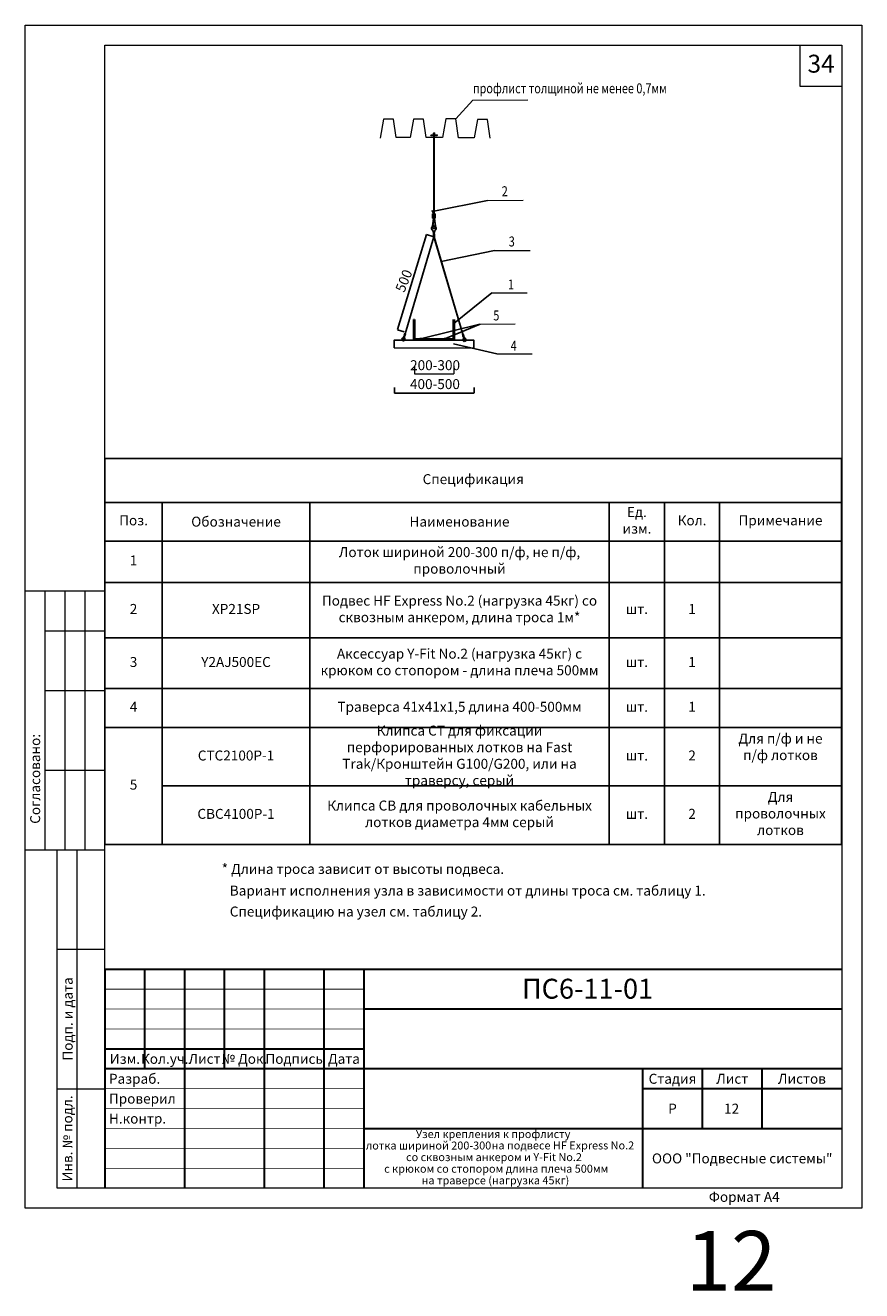
# Model space of a CAD drawing. Units: millimetres. Extents: x -27990 to 641441, y 42066 to 156071.
# Drawn here: x 433714 to 454714, y 61746 to 93517 of the extents above; entities that cross this region are included whole.
import ezdxf
from ezdxf.enums import TextEntityAlignment as Align

# ---------------------------------------------------------------- set-up
doc = ezdxf.new("R2010")
doc.units = ezdxf.units.MM
for name, color, linetype in [('GRIPPLE', 5, 'Continuous'), ('Other', 251, 'Continuous'), ('Рамка', 7, 'Continuous'), ('связи светильников и выключателей', 7, 'Continuous')]:
    doc.layers.add(name, color=color, linetype=linetype)
for name, color, linetype, lineweight in [('Tablizy', 7, 'Continuous', 15), ('ТЕКСТ', 7, 'Continuous', 15), ('Штамп+рамка', 7, 'Continuous', 13), ('ЭлектроЛотки', 1, 'Continuous', 40)]:
    doc.layers.add(name, color=color, linetype=linetype, lineweight=lineweight)
doc.styles.add('Romans', font='Romans.shx')
doc.styles.get("Standard").update_dxf_attribs({"font": 'arial.ttf'})
doc.dimstyles.new('ISO-25', dxfattribs={"dimtxt": 2.5, "dimasz": 2.5, "dimexe": 1.25, "dimexo": 0.625, "dimtad": 1, "dimtxsty": 'Standard', "dimcen": 2.5, "dimadec": 0, "dimazin": 0, "dimtfac": 1, "dimtmove": 0, "dimatfit": 3, "dimfxl": 1, "dimarcsym": 0})

# ---------------------------------------------------------------- blocks, each defined once
blk = doc.blocks.new('EC')
for p, q in [((-3, 29), (-14, 54)), ((1, 35), (-8, 56)), ((-5, 21), (-5, 22)), ((-3, 23), (-3, 29)), ((1, 32), (8, 55)), ((1, 35), (1, 35)), ((1, 35), (2, 35)), ((1, 35), (1, 34)), ((1, 33), (1, 33)), ((2, 31), (9, 54)), ((2, 35), (2, 35)), ((2, 35), (2, 35)), ((2, 27), (2, 27)), ((3, 25), (2, 26)), ((4, 26), (3, 26)), ((3, 26), (3, 26)), ((3, 26), (3, 26)), ((3, 26), (3, 25)), ((3, 23), (3, 25)), ((5, 39), (4, 33)), ((9, 52), (5, 32)), ((5, 21), (5, 22)), ((7, 54), (7, 53)), ((7, 54), (7, 54)), ((7, 53), (7, 52)), ((8, 55), (9, 55)), ((8, 52), (12, 50)), ((9, 53), (9, 53)), ((10, 54), (10, 54)), ((14, 52), (12, 50))]:
    blk.add_line(p, q)
at = {"ltscale": 1.2}
for p, q in [((4, 22), (-4, 22)), ((4, 20), (-4, 20)), ((-3, 20), (-3, 0)), ((-3, 0), (3, 0)), ((3, 19), (3, 0))]:
    blk.add_line(p, q, dxfattribs=at)
blk.add_circle((3, 29), 0.75)
for centre, radius, start, end in [((0, 60), 15.2, 330.8651, 203.1286), ((0, 60), 8.85, 333.0455, 203.1286), ((-4, 22), 0.8, 99.1445, 179.5505), ((-4, 21), 0.8, 179.5505, 259.9564), ((-4, 23), 1, 279.1445, 359.5505), ((-4, 20), 1, 359.5505, 79.9564), ((8, 32), 8, 175.3572, 207.467), ((0, 30), 4.18, 69.793, 76.1522), ((0, 30), 3.65, 69.1964, 75.408), ((2, 31), 0.75, 163.6577, 343.6577), ((0, 30), 3.65, 307.2712, 44.2589), ((0, 30), 5, 313.3127, 52.7943), ((0, 30), 4.18, 306.5274, 48.3114), ((4, 23), 1, 179.5505, 259.9564), ((4, 19), 1, 99.1445, 179.5505), ((4, 22), 0.8, 359.5505, 79.9564), ((4, 21), 0.8, 279.1445, 359.5505), ((7, 53), 0.25, 79.5564, 150.867), ((7, 53), 0.25, 150.8651, 240.8651), ((8, 56), 0.25, 153.0467, 259.5463), ((8, 54), 0.75, 343.6932, 163.6932), ((9, 55), 0.75, 349.5561, 79.5504), ((9, 54), 0.75, 259.5505, 349.5423), ((12, 50), 0.25, 240.8651, 330.8651)]:
    blk.add_arc(centre, radius, start, end)
for centre, start, end in [((-3, 0), 180, 270), ((3, 0), 270, 0)]:
    blk.add_arc(centre, 0.407, start, end, dxfattribs=at)
for points, start_tangent, end_tangent in [([(1, 34), (1, 34), (0, 34), (0, 34), (0, 34), (0, 34), (0, 33), (1, 33)], (-0.689582, -0.724207), (0.392025, -0.919954)), ([(1, 33), (1, 33), (1, 33), (1, 33), (0, 33), (0, 33), (0, 32), (0, 32), (0, 32)], (-0.567593, -0.823309), (-0.080944, -0.996719)), ([(1, 34), (1, 34), (1, 34), (1, 34), (1, 34), (1, 34), (1, 33), (1, 33)], (-0.932779, -0.360448), (0.735384, -0.677651)), ([(1, 28), (1, 28), (1, 28), (1, 28), (2, 27), (2, 27), (2, 27), (2, 27), (2, 27)], (0.461237, -0.887277), (0.842789, -0.538244)), ([(3, 26), (2, 26), (2, 27), (2, 27), (2, 27), (2, 27), (2, 27), (2, 27)], (-0.999617, -0.027685), (0.417167, 0.90883)), ([(2, 26), (2, 26), (2, 26), (2, 26), (2, 26), (2, 27), (2, 27), (2, 27)], (-0.9149, 0.403681), (0.008038, 0.999968)), ([(9, 53), (9, 53), (9, 53), (9, 53)], (-0.983442, 0.181223), (-0.237052, -0.971497))]:
    blk.add_spline(points, degree=3, dxfattribs=dict(start_tangent=start_tangent, end_tangent=end_tangent))
blk = doc.blocks.new('*D167')
at = {"layer": 'Defpoints', "color": 0, "transparency": 16777216}
for p in [(443786, 88265), (443950, 88215), (443224, 85822)]:
    blk.add_point(p, dxfattribs=at)
at = {"layer": 'ТЕКСТ', "color": 0, "lineweight": -2, "transparency": 16777216}
for p, q in [((443060, 85875), (443785, 88262)), ((443950, 88215), (443784, 88265)), ((443223, 85823), (443058, 85873))]:
    blk.add_line(p, q, dxfattribs=at)
at = {"layer": 'ТЕКСТ', "color": 0, "transparency": 16777216}
for points in [[(443785, 88262), (443785, 88262), (443786, 88265)], [(443060, 85875), (443061, 85875), (443059, 85872)]]:
    blk.add_solid(points, dxfattribs=at)
at = {"layer": 'ТЕКСТ', "color": 0, "transparency": 16777216, "insert": (443420, 87069), "char_height": 2.5, "attachment_point": 5, "rotation": 73.1119}
blk.add_mtext('2499,97', dxfattribs=at)
blk = doc.blocks.new('*D168')
at = {"layer": 'Defpoints', "color": 0, "transparency": 16777216}
for p in [(442980, 84427), (444980, 84427), (444980, 84283)]:
    blk.add_point(p, dxfattribs=at)
at = {"layer": 'ТЕКСТ', "color": 0, "lineweight": -2, "transparency": 16777216}
for p, q in [((442980, 84426), (442980, 84282)), ((442982, 84283), (444978, 84283)), ((444980, 84426), (444980, 84282))]:
    blk.add_line(p, q, dxfattribs=at)
at = {"layer": 'ТЕКСТ', "color": 0, "transparency": 16777216}
for points in [[(442982, 84284), (442982, 84283), (442980, 84283)], [(444978, 84284), (444978, 84283), (444980, 84283)]]:
    blk.add_solid(points, dxfattribs=at)
at = {"layer": 'ТЕКСТ', "color": 0, "transparency": 16777216, "insert": (443980, 84286), "char_height": 2.5, "attachment_point": 5}
blk.add_mtext('2000,61', dxfattribs=at)
blk = doc.blocks.new('*T184')
at = {"layer": 'Tablizy', "color": 0, "linetype": 'ByBlock', "lineweight": -2, "transparency": 16777216}
for p, q in [((0, 0), (18494, 0)), ((0, 0), (0, -9687)), ((18494, 0), (18494, -9687)), ((0, -1100), (18494, -1100)), ((1437, -1100), (1437, -9687)), ((5144, -1100), (5144, -9687)), ((12660, -1100), (12660, -9687)), ((14053, -1100), (14053, -9687)), ((15428, -1100), (15428, -9687)), ((0, -2071), (18494, -2071)), ((0, -3112), (18494, -3112)), ((0, -4506), (18494, -4506)), ((0, -5776), (18494, -5776)), ((0, -6756), (18494, -6756)), ((1437, -8221), (18494, -8221)), ((0, -9687), (18494, -9687))]:
    blk.add_line(p, q, dxfattribs=at)
at = {"layer": 'Tablizy', "color": 0, "transparency": 16777216}
for s, insert, char_height, width, attachment_point in [('Спецификация ', (9247, -550), 250, 18193.81, 5), ('Ед. изм.', (13357, -1585), 250, 1092.46, 5), ('Поз.', (718, -1585), 250, 1136.79, 5), ('{\\H0.55556x;Обозначение}', (3291, -1585), 450, 3407.64, 5), ('{\\H0.55556x;Наименование}', (8902, -1585), 450, 7215.93, 5), ('Кол.', (14741, -1585), 250, 1075.68, 5), ('Примечание', (16961, -1585), 250, 2765.31, 5), ('Лоток шириной 200-300 п/ф, не п/ф, проволочный  ', (8902, -2591), 250, 7215.93, 5), ('1', (718, -2591), 250, 1136.79, 5), ('Подвес HF Express No.2 (нагрузка 45кг) со сквозным анкером, длина троса 1м*', (8902, -3809), 250, 7215.93, 5), ('2', (718, -3809), 250, 1136.79, 5), ('XP21SP^J', (3291, -3809), 250, 3407.64, 5), ('шт.', (13357, -3809), 250, 1092.46, 5), ('1', (14741, -3809), 250, 1075.68, 5), ('Аксессуар Y-Fit No.2 (нагрузка 45кг) с крюком со стопором - длина плеча 500мм^J', (8902, -5141), 250, 7215.93, 5), ('3', (718, -5141), 250, 1136.79, 5), ('Y2AJ500EC^J', (3291, -5141), 250, 3407.64, 5), ('шт.', (13357, -5141), 250, 1092.46, 5), ('1', (14741, -5141), 250, 1075.68, 5), ('4', (718, -6266), 250, 1136.79, 5), ('Траверса 41х41х1,5 длина 400-500мм  ', (8902, -6266), 250, 7215.93, 5), ('шт.', (13357, -6266), 250, 1092.46, 5), ('1', (14741, -6266), 250, 1075.68, 5), ('Клипса CT для фиксации перфорированных лотков на Fast Trak/Кронштейн G100/G200, или на траверсу, серый^J', (8902, -7489), 250, 7215.93, 5), ('Для п/ф и не п/ф лотков', (16961, -6906), 250, 2765.31, 2), ('CTC2100P-1^J', (3291, -7489), 250, 3407.64, 5), ('шт.', (13357, -7489), 250, 1092.46, 5), ('2', (14741, -7489), 250, 1075.68, 5), ('5', (718, -8221), 250, 1136.79, 5), ('Клипса CB для проволочных кабельных лотков диаметра 4мм серый^J', (8902, -8954), 250, 7215.93, 5), ('Для проволочных лотков', (16961, -8371), 250, 2765.31, 2), ('CBC4100P-1^J', (3291, -8954), 250, 3407.64, 5), ('шт.', (13357, -8954), 250, 1092.46, 5), ('2', (14741, -8954), 250, 1075.68, 5)]:
    blk.add_mtext(s, dxfattribs=dict(at, insert=insert, char_height=char_height, width=width, attachment_point=attachment_point))
blk = doc.blocks.new('SP2 - (T2)')
for p, q in [((-1, 0), (1, 0)), ((0, 14), (0, 4))]:
    blk.add_line(p, q)
for points in [[(-20, 2), (20, 2), (20, 0), (-20, 0)], [(-4, 4), (4, 4), (4, 2), (-4, 2)]]:
    blk.add_lwpolyline(points, close=True)
blk.add_lwpolyline([(-3.1, 4), (-3.1, 14), (3.1, 14), (3.1, 4)])
blk = doc.blocks.new('Nom Gripple')
for p, q in [((3669, 3299), (3668, 3299)), ((3668, 3299), (3669, 3296)), ((3670, 3299), (3669, 3299)), ((3669, 3299), (3670, 3297)), ((3669, 3297), (3669, 3299)), ((3670, 3297), (3669, 3297)), ((3669, 3296), (3673, 3295)), ((3672, 3294), (3669, 3294)), ((3669, 3294), (3669, 3293)), ((3669, 3293), (3673, 3292)), ((3671, 3297), (3670, 3299)), ((3670, 3292), (3671, 3289)), ((3672, 3298), (3671, 3298)), ((3671, 3298), (3671, 3297)), ((3671, 3297), (3671, 3297)), ((3671, 3290), (3671, 3291)), ((3672, 3290), (3671, 3290)), ((3671, 3289), (3675, 3288)), ((3671, 3288), (3672, 3285)), ((3673, 3295), (3672, 3298)), ((3673, 3295), (3672, 3295)), ((3672, 3294), (3672, 3295)), ((3673, 3290), (3672, 3291)), ((3672, 3291), (3672, 3290)), ((3672, 3286), (3672, 3287)), ((3673, 3286), (3672, 3286)), ((3673, 3286), (3672, 3286)), ((3676, 3284), (3672, 3285)), ((3672, 3285), (3676, 3284)), ((3672, 3283), (3672, 3285)), ((3672, 3283), (3676, 3282)), ((3673, 3292), (3673, 3295)), ((3674, 3290), (3673, 3290)), ((3674, 3286), (3673, 3287)), ((3673, 3287), (3673, 3286)), ((3673, 3287), (3673, 3286)), ((3673, 3282), (3673, 3279)), ((3673, 3279), (3677, 3278)), ((3674, 3278), (3673, 3279)), ((3673, 3279), (3674, 3276)), ((3675, 3288), (3674, 3290)), ((3675, 3285), (3674, 3286)), ((3674, 3281), (3674, 3280)), ((3674, 3280), (3674, 3281)), ((3674, 3280), (3674, 3280)), ((3675, 3276), (3674, 3278)), ((3676, 3273), (3674, 3274)), ((3674, 3274), (3676, 3267)), ((3676, 3284), (3675, 3285)), ((3676, 3282), (3675, 3281)), ((3677, 3279), (3675, 3280)), ((3675, 3280), (3675, 3280)), ((3677, 3278), (3675, 3278)), ((3675, 3278), (3675, 3276)), ((3677, 3276), (3675, 3276)), ((3675, 3276), (3676, 3276)), ((3675, 3275), (3678, 3274)), ((3676, 3282), (3676, 3284)), ((3677, 3281), (3676, 3282)), ((3676, 3277), (3677, 3277)), ((3676, 3276), (3676, 3277)), ((3679, 3272), (3676, 3273)), ((3676, 3273), (3677, 3269)), ((3677, 3268), (3676, 3273)), ((3677, 3278), (3677, 3279)), ((3677, 3277), (3677, 3276)), ((3677, 3269), (3679, 3269)), ((3679, 3267), (3677, 3268)), ((3677, 3266), (3680, 3265)), ((3678, 3275), (3678, 3277)), ((3678, 3271), (3679, 3270)), ((3679, 3269), (3678, 3271)), ((3679, 3270), (3680, 3265)), ((3680, 3265), (3679, 3267)), ((3682, 3266), (3680, 3270)), ((3680, 3265), (3681, 3265))]:
    blk.add_line(p, q)
blk.add_arc((3678, 3268), 2.19, 198.0566, 227.585)
for points, start_tangent, end_tangent in [([(3672, 3291), (3672, 3291), (3672, 3291), (3672, 3292), (3672, 3292), (3672, 3292), (3671, 3292), (3671, 3292), (3671, 3292), (3671, 3292), (3670, 3292), (3670, 3292), (3670, 3292), (3670, 3292), (3670, 3292), (3670, 3292)], (-0.310676, 0.950516), (0.258351, -0.966051)), ([(3671, 3291), (3671, 3291), (3671, 3291), (3671, 3291), (3671, 3291), (3671, 3291), (3671, 3291), (3671, 3291), (3671, 3291), (3672, 3291)], (-0.100856, 0.994901), (0.290334, -0.956925)), ([(3673, 3287), (3673, 3287), (3673, 3288), (3673, 3288), (3673, 3288), (3673, 3288), (3672, 3288), (3672, 3288), (3672, 3288), (3672, 3288), (3671, 3288), (3671, 3288), (3671, 3288), (3671, 3288), (3671, 3288), (3671, 3288)], (-0.310676, 0.950516), (0.258351, -0.966051)), ([(3672, 3287), (3672, 3287), (3672, 3287), (3672, 3287), (3672, 3287), (3672, 3287), (3672, 3287), (3672, 3287), (3673, 3287), (3673, 3287)], (-0.100856, 0.994901), (0.290334, -0.956925)), ([(3675, 3281), (3675, 3282), (3675, 3282), (3675, 3282), (3674, 3282), (3674, 3282), (3674, 3282), (3674, 3282), (3674, 3282), (3673, 3282), (3673, 3282), (3673, 3282), (3673, 3282), (3673, 3282), (3673, 3282), (3673, 3282), (3673, 3282), (3673, 3282), (3673, 3282), (3673, 3282), (3673, 3282)], (-0.391606, 0.920133), (0.277774, -0.960646)), ([(3674, 3281), (3674, 3281), (3674, 3281), (3674, 3281), (3674, 3281), (3674, 3281), (3674, 3281), (3674, 3281), (3674, 3281), (3674, 3281), (3674, 3281), (3674, 3281), (3674, 3281), (3674, 3281)], (-0.185477, 0.982649), (0.279579, -0.960123)), ([(3674, 3276), (3674, 3276), (3674, 3276), (3674, 3275), (3674, 3275), (3674, 3275), (3674, 3275), (3675, 3275), (3675, 3275), (3675, 3275), (3675, 3275), (3675, 3275)], (0.28299, -0.959123), (0.972903, -0.231212)), ([(3675, 3280), (3675, 3280), (3675, 3280), (3676, 3280), (3676, 3280), (3676, 3281), (3676, 3281), (3677, 3281)], (-0.058116, 0.99831), (0.970952, 0.239273)), ([(3676, 3266), (3676, 3266), (3677, 3266)], (0.766389, -0.642377), (0.959086, -0.283116)), ([(3678, 3277), (3678, 3277), (3677, 3277), (3677, 3277), (3677, 3277), (3677, 3277), (3677, 3278), (3677, 3278), (3677, 3278), (3677, 3278), (3677, 3278)], (-0.230883, 0.972982), (-0.959219, 0.282663)), ([(3678, 3274), (3678, 3274), (3678, 3274), (3678, 3274), (3678, 3274), (3678, 3274), (3678, 3275), (3678, 3275), (3678, 3275)], (0.966642, -0.256132), (-0.301918, 0.953334)), ([(3680, 3270), (3680, 3271), (3680, 3271), (3680, 3272), (3680, 3272), (3679, 3272), (3679, 3272)], (-0.256804, 0.966463), (-0.96702, 0.254699)), ([(3681, 3265), (3681, 3265), (3682, 3265), (3682, 3265), (3682, 3265), (3682, 3266)], (0.969515, -0.245034), (-0.210583, 0.977576))]:
    blk.add_spline(points, degree=3, dxfattribs=dict(start_tangent=start_tangent, end_tangent=end_tangent))
blk = doc.blocks.new('EXP 2')
h = blk.add_hatch(color=0)
h.dxf.hatch_style = 1
edge = h.paths.add_edge_path()
edge.add_spline(control_points=[(-2, 1.3), (-2, 1.5), (-2, 3.3), (-6.5, 3.8), (-8.7, 3.8)], knot_values=[60.591743, 60.591743, 60.591743, 60.591743, 61.137402, 67.564198, 67.564198, 67.564198, 67.564198], degree=3, periodic=0)
edge.add_line((-8.7, 3.8), (-8.6, 3.4))
edge.add_line((-8.6, 3.4), (-7.4, 1.4))
edge.add_line((-7.4, 1.4), (-2.9, 0.3))
edge.add_line((-2.9, 0.3), (-2, 1.3))
h = blk.add_hatch(color=0)
h.dxf.hatch_style = 1
edge = h.paths.add_edge_path()
edge.add_line((5.3, 32.4), (4.4, 31.4))
edge.add_spline(control_points=[(4.4, 31.4), (4.4, 31.3), (4.4, 29.4), (8.9, 28.9), (11.1, 29)], knot_values=[60.5921, 60.5921, 60.5921, 60.5921, 61.137402, 67.562536, 67.562536, 67.562536, 67.562536], degree=3, periodic=0)
edge.add_line((11.1, 29), (11.1, 29.4))
edge.add_line((11.1, 29.4), (9.8, 31.3))
edge.add_line((9.8, 31.3), (5.3, 32.4))
at = {"color": 0}
for p, q in [((-8.6, 3.4), (-8.7, 3.8)), ((-7.4, 1.4), (-8.6, 3.4)), ((-2.9, 0.3), (-7.4, 1.4)), ((-3.3, 28.4), (-1, 5.2)), ((-2.9, 4.6), (-3.3, 4.2)), ((-3.1, 4.2), (-3.3, 4.2)), ((-3.1, 3.8), (-3.1, 4.2)), ((-2.7, 3.8), (-3.1, 3.8)), ((-2.5, 4.2), (-2.9, 4.6)), ((-2, 1.3), (-2.9, 0.3)), ((-2.7, 3.8), (-2.7, 4.2)), ((-2.7, 4.2), (-2.5, 4.2)), ((5.7, 4.4), (3.4, 27.5)), ((4.4, 31.4), (5.3, 32.4)), ((5.1, 28.6), (4.9, 28.6)), ((4.9, 28.6), (5.3, 28.2)), ((5.1, 29), (5.5, 29)), ((5.1, 29), (5.1, 28.6)), ((5.3, 32.4), (9.8, 31.3)), ((5.3, 28.2), (5.7, 28.6)), ((5.5, 29), (5.5, 28.6)), ((5.5, 28.6), (5.7, 28.6)), ((9.8, 31.3), (11.1, 29.4)), ((11.1, 29.4), (11.1, 29))]:
    blk.add_line(p, q, dxfattribs=at)
for points in [[(-8.8, 3.8), (-8.8, 32.1)], [(-8.8, 3.8), (-8.8, 30.6)], [(11.2, 29), (11.2, 2.2)], [(11.2, 29), (11.2, 0.6)]]:
    blk.add_lwpolyline(points, dxfattribs=at)
for points in [[(-6.9, 27), (-5.6, 27.3), (-5.5, 26.7), (-6.8, 26.4)], [(9.3, 5.7), (8, 5.5), (7.9, 6.1), (9.2, 6.3)]]:
    blk.add_lwpolyline(points, close=True, dxfattribs=at)
for points in [[(-8.8, 32.1), (-8.5, 31.8), (0.2, 32), (5.2, 33.4), (3.5, 29.5), (9.1, 28.9), (11.2, 29)], [(11.2, 0.6), (11, 1), (2.2, 0.8), (-2.7, -0.7), (-1.1, 3.3), (-6.6, 3.8), (-8.8, 3.8)]]:
    blk.add_open_spline(points, degree=3, knots=[45.139262, 45.139262, 45.139262, 45.139262, 54.728757, 59.202129, 61.137402, 67.696254, 67.696254, 67.696254, 67.696254], dxfattribs=at)
at = {"color": 0, "xscale": 0.5, "yscale": 0.5, "zscale": 0.5}
blk.add_blockref('Nom Gripple', (-1836.3, -1624.2), dxfattribs=at)

msp = doc.modelspace()

# ---------------------------------------------------------------- linework, layer by layer
at = {"ltscale": 0.01}
for p, q in [((444525.597, 91164.72), (444951.611, 91639.509, 0.004)), ((443975.432, 88851.221, -0.013), (445320.332, 89121.282, -0.005)), ((444151.576, 87589.572, -0.013), (445496.476, 87859.633, -0.005)), ((444473.001, 86031.437), (445428, 86798.881, 0.008)), ((443668.674, 85650.48, -0.013), (445126.76, 86016.04, -0.005)), ((444265.928, 85650.48, -0.013), (445134.264, 86016.04, -0.005)), ((444461.682, 85521.987, -0.013), (445549.138, 85267.595, -0.005))]:
    msp.add_line(p, q, dxfattribs=at)
at = {"layer": 'Defpoints', "color": 7}
msp.add_point((454214.099, 64316.732), dxfattribs=at)
at = {"layer": 'GRIPPLE'}
for p, q in [((443973.301, 88786.548, -0.066), (443973.301, 90753.485, -0.066)), ((443976.901, 88787.184, -0.066), (443976.901, 90753.496, -0.066)), ((443921.968, 88859.13, -0.199), (443926.335, 88864.855, -0.199)), ((443924.624, 88862.613, -0.199), (443921.968, 88859.13, -0.199)), ((443966.155, 88666.076, -0.199), (443936.332, 88485.829, -0.199)), ((443973.355, 88668.535, -0.199), (443943.457, 88484.792, -0.199)), ((443966.155, 88668.996, -0.199), (443966.155, 88666.076, -0.199)), ((443973.355, 88670.222, -0.199), (443973.355, 88668.535, -0.199)), ((443973.355, 88668.535, -0.199), (443981.531, 88668.489, -0.199)), ((443981.531, 88671.208, -0.199), (443981.531, 88668.489, -0.199)), ((443981.531, 88668.489, -0.199), (444009.234, 88483.817, -0.199)), ((443988.695, 88671.775, -0.199), (443988.695, 88666.055, -0.199)), ((443988.695, 88666.055, -0.199), (444016.317, 88485.127, -0.199)), ((443249.366, 85773.996, -0.066), (443970.788, 88206.917, -0.066)), ((443254.865, 85772.379, -0.066), (443975.003, 88206.797, -0.066)), ((443959.434, 88206.777, -0.199), (443959.497, 88284.941, -0.199)), ((443959.434, 88206.777, -0.199), (443991.308, 88206.751, -0.199)), ((443959.497, 88284.941, -0.199), (443991.371, 88284.915, -0.199)), ((443968.25, 88206.77, -0.199), (443968.313, 88284.934, -0.199)), ((443980.834, 88284.928, -0.199), (443970.034, 88284.928, -0.199)), ((444696.891, 85760.259, -0.066), (443975.371, 88206.931, -0.066)), ((444701.974, 85761.876, -0.066), (443979.21, 88206.857, -0.066)), ((443980.906, 88206.76, -0.199), (443980.969, 88284.923, -0.199)), ((443991.308, 88206.751, -0.199), (443991.371, 88284.915, -0.199))]:
    msp.add_line(p, q, dxfattribs=at)
for points in [[(443618.537, 85651.54), (443704.883, 85651.54), (443704.883, 85648.028), (443618.537, 85648.028)], [(444229.667, 85651.54), (444316.013, 85651.54), (444316.013, 85648.028), (444229.667, 85648.028)]]:
    msp.add_lwpolyline(points, close=True, dxfattribs=at)
for centre, radius, start, end in [((443880.823, 88796.027, -0.199), 75.333, 351.5170481, 56.8945852), ((443887.147, 88798.994, -0.199), 76.638, 349.6222055, 59.2471808)]:
    msp.add_arc(centre, radius, start, end, dxfattribs=at)
for start_param, end_param in [(4.461743018, 7.553844213), (7.553844213, 7.751090115), (7.751090115, 8.08578065)]:
    msp.add_ellipse((443976.269, 88471.574, -0.199), major_axis=(0, -53.295), ratio=0.635533706, start_param=start_param, end_param=end_param, dxfattribs=at)
for points, knots in [([(443912.263, 88416.437, -0.199), (443912.299, 88416.975, -0.199), (443912.263, 88416.437, -0.199), (443912.9, 88436.298, -0.199), (443919.821, 88450.173, -0.199), (443927.258, 88459.649, -0.199), (443936.526, 88468.136, -0.199), (443947.3, 88474.306, -0.199), (443959.094, 88478.152, -0.199), (443967.324, 88479.011, -0.199), (443971.423, 88479.008, -0.199)], [0.268706247, 0.268706247, 0.268706247, 0.268706247, 0.910885433, 2.276655542, 3.63963986, 4.998790171, 6.353922585, 7.704832032, 9.052689386, 10.399026442, 10.399026442, 10.399026442, 10.399026442]), ([(443926.104, 88379.446, -0.199), (443923.439, 88382.616, -0.199), (443918.838, 88389.551, -0.199), (443913.256, 88401.97, -0.199), (443913.046, 88411.388, -0.199), (443912.263, 88416.437, -0.199)], [0, 0, 0, 0, 1.36015673, 2.723840555, 4.403400156, 4.403400156, 4.403400156, 4.403400156]), ([(443966.541, 88284.935, -0.199), (443966.365, 88286.533, -0.199), (443965.16, 88296.365, -0.199), (443961.354, 88314.237, -0.199), (443952.86, 88337.69, -0.199), (443941.182, 88359.692, -0.199), (443931.421, 88373.123, -0.199), (443926.104, 88379.446, -0.199)], [4.367444973, 4.367444973, 4.367444973, 4.367444973, 4.895733305, 7.621742669, 10.344652385, 13.0632159, 15.776518493, 15.776518493, 15.776518493, 15.776518493]), ([(443936.456, 88486.578, -0.199), (443935.183, 88479.088, -0.199), (443934.873, 88471.256, -0.199), (443936.371, 88454.292, -0.199), (443938.649, 88445.26, -0.199), (443945.227, 88430.91, -0.199), (443949.1, 88425.208, -0.199), (443956.679, 88417.992, -0.199), (443959.903, 88415.71, -0.199), (443966.836, 88412.41, -0.199), (443970.549, 88411.402, -0.199), (443974.966, 88411.101, -0.199), (443975.617, 88411.079, -0.199), (443976.269, 88411.079, -0.199), (443978.895, 88411.079, -0.199), (443981.521, 88411.443, -0.199), (443986.612, 88412.854, -0.199), (443989.078, 88413.899, -0.199), (443995.864, 88417.78, -0.199), (443999.843, 88421.373, -0.199), (444005.236, 88428.243, -0.199), (444007.034, 88431.037, -0.199), (444014.044, 88447.607, -0.199)], [4.450547028, 4.450547028, 4.450547028, 4.450547028, 4.850474287, 4.850474287, 5.337207439, 5.337207439, 5.739016328, 5.739016328, 5.989477272, 5.989477272, 6.239938216, 6.239938216, 6.283185307, 6.283185307, 6.283185307, 6.457510241, 6.457510241, 6.631835175, 6.631835175, 6.963707142, 6.963707142, 7.158167425, 7.158167425, 7.158167425, 7.158167425]), ([(444017.004, 88463.777, -0.199), (444017.017, 88463.927, -0.199), (444017.03, 88464.076, -0.199), (444017.608, 88471.186, -0.199), (444017.361, 88478.285, -0.199), (444016.317, 88485.127, -0.199)], [7.7189085991, 7.7189085991, 7.7189085991, 7.7189085991, 7.7267082414, 7.7267082414, 8.0900688803, 8.0900688803, 8.0900688803, 8.0900688803])]:
    msp.add_open_spline(points, degree=3, knots=knots, dxfattribs=at)
for points, start_tangent, end_tangent in [([(443919.29, 88413.663, -0.199), (443919.145, 88415.639, -0.199), (443919.736, 88427.138, -0.199), (443922.749, 88438.24, -0.199), (443928.044, 88448.426, -0.199), (443935.375, 88457.215, -0.199), (443944.396, 88464.194, -0.199), (443954.689, 88469.035, -0.199), (443965.766, 88471.508, -0.199), (443971.428, 88471.815, -0.199)], (-0.091954787, 0.995763183), (0.999999678, -0.000802484)), ([(443931.609, 88384.075, -0.199), (443925.223, 88393.59, -0.199), (443921.002, 88404.279, -0.199), (443919.29, 88413.663, -0.199)], (-0.643551702, 0.765402643), (-0.224343231, 0.974510192)), ([(443973.756, 88284.929, -0.199), (443973.074, 88290.723, -0.199), (443967.715, 88316.071, -0.199), (443958.889, 88340.398, -0.199), (443946.773, 88363.218, -0.199), (443931.609, 88384.075, -0.199)], (-0.108578495, 0.994087879), (-0.643551702, 0.765402643)), ([(443971.423, 88479.008, -0.199), (443983.653, 88477.712, -0.199), (443995.361, 88473.893, -0.199), (444006.046, 88467.713, -0.199), (444015.254, 88459.433, -0.199), (444022.587, 88449.41, -0.199), (444027.732, 88438.069, -0.199), (444030.468, 88425.896, -0.199), (444030.678, 88413.412, -0.199), (444028.352, 88401.154, -0.199), (444023.593, 88389.644, -0.199), (444016.603, 88379.373, -0.199)], (0.999999806, -0.000623314), (-0.644777413, -0.764370387)), ([(443971.428, 88471.815, -0.199), (443977.106, 88471.497, -0.199), (443988.176, 88469.003, -0.199), (443998.457, 88464.144, -0.199), (444007.463, 88457.151, -0.199), (444014.776, 88448.353, -0.199), (444020.053, 88438.161, -0.199), (444023.047, 88427.057, -0.199), (444023.62, 88415.557, -0.199), (444021.745, 88404.199, -0.199), (444017.507, 88393.517, -0.199), (444011.105, 88384.011, -0.199)], (0.999999678, -0.000802484), (-0.644777413, -0.764370387)), ([(444011.105, 88384.011, -0.199), (443998.516, 88366.753, -0.199), (443988.448, 88347.865, -0.199), (443981.105, 88327.724, -0.199), (443976.632, 88306.733, -0.199), (443975.119, 88284.928, -0.199)], (-0.644777413, -0.764370387), (-0.000801237, -0.999999679)), ([(444016.603, 88379.373, -0.199), (444004.605, 88362.925, -0.199), (443995.011, 88344.923, -0.199), (443988.014, 88325.728, -0.199), (443983.753, 88305.722, -0.199), (443982.312, 88284.922, -0.199)], (-0.644777413, -0.764370387), (-0.000801237, -0.999999679))]:
    msp.add_spline(points, degree=3, dxfattribs=dict(at, start_tangent=start_tangent, end_tangent=end_tangent))
msp.add_open_spline([(444017.004, 88463.777, -0.199), (444016.533, 88458.318, -0.199), (444015.558, 88452.874, -0.199), (444014.044, 88447.607, -0.199)], degree=3, dxfattribs=at)
at = {"layer": 'Other'}
msp.add_lwpolyline([(442976.551, 85415.447), (444978.886, 85412.864), (444978.886, 85609.765), (442976.551, 85612.348)], close=True, dxfattribs=at)
at = {"layer": 'Tablizy'}
msp.add_line((454714.099, 63816.732), (433714.099, 63816.732), dxfattribs=at)
msp.add_lwpolyline([(453170.211, 93016.732), (454214.099, 93016.732), (454214.099, 91976.396), (453170.211, 91976.396)], close=True, dxfattribs=at)
at = {"layer": 'Рамка', "color": 7, "lineweight": 15}
for points, const_width in [([(454214.099, 69816.732), (435714.099, 69816.732), (435714.099, 64316.732)], 50), ([(436714.099, 69816.732), (436714.099, 67316.732)], 50), ([(437714.099, 69816.732), (437714.099, 64316.732)], 50), ([(438714.099, 69816.732), (438714.099, 67316.732)], 50), ([(439714.099, 69816.732), (439714.099, 64316.732)], 50), ([(441214.099, 69816.732), (441214.099, 64316.732)], 50), ([(435714.099, 69316.732), (442214.099, 69316.732)], 18), ([(435714.099, 68816.732), (442214.099, 68816.732)], 18)]:
    msp.add_lwpolyline(points, dxfattribs=dict(at, const_width=const_width))
at = {"layer": 'Рамка', "color": 7}
for points, const_width in [([(442214.099, 69816.732), (442214.099, 64316.732)], 50), ([(442214.099, 68816.732), (454214.099, 68816.732)], 50), ([(435714.099, 68316.732), (442214.099, 68316.732)], 18), ([(435714.099, 67816.732), (442214.099, 67816.732)], 50), ([(435714.099, 67316.732), (454214.099, 67316.732)], 50), ([(449214.099, 67316.732), (449214.099, 64316.732)], 50), ([(450714.099, 67316.732), (450714.099, 65816.732)], 50), ([(452214.099, 67316.732), (452214.099, 65816.732)], 50), ([(435714.099, 66816.732), (442214.099, 66816.732)], 18), ([(449214.099, 66816.732), (454214.099, 66816.732)], 50), ([(435714.099, 66316.732), (442214.099, 66316.732)], 18), ([(435714.099, 65816.732), (442214.099, 65816.732)], 18), ([(442214.099, 65816.732), (454214.099, 65816.732)], 50), ([(435714.099, 65316.732), (442214.099, 65316.732)], 18), ([(435714.099, 64816.732), (442214.099, 64816.732)], 18)]:
    msp.add_lwpolyline(points, dxfattribs=dict(at, const_width=const_width))
at = {"layer": 'связи светильников и выключателей', "color": 7, "linetype": 'Continuous', "lineweight": 20}
for p, q in [((433714.099, 93516.732), (454714.099, 93516.732)), ((433714.099, 63816.732), (433714.099, 93516.732)), ((454714.099, 93516.732), (454714.099, 63816.732)), ((435714.099, 93016.732), (454214.099, 93016.732)), ((435714.099, 64316.732), (435714.099, 93016.732)), ((454214.099, 93016.732), (454214.099, 64316.732)), ((454214.099, 64316.732), (434514.099, 64316.732))]:
    msp.add_line(p, q, dxfattribs=at)
at = {"layer": 'ТЕКСТ'}
for p, q in [((443485.314, 84953.429), (443485.314, 84763.752)), ((444476.593, 84964.474), (444476.593, 84763.752)), ((443487.814, 84765.002), (444476.593, 84765.002))]:
    msp.add_line(p, q, dxfattribs=at)
for points in [[(443497.814, 84767.09), (443497.814, 84762.923), (443485.314, 84765.007)], [(444464.093, 84767.085), (444464.093, 84762.919), (444476.593, 84765.002)]]:
    msp.add_solid(points, dxfattribs=at)
at = {"layer": 'Штамп+рамка'}
for p, q in [((433714.099, 79316.732), (435714.099, 79316.732)), ((433714.099, 72816.732), (433714.099, 79316.732)), ((434214.099, 72816.732), (434214.099, 79316.732)), ((434714.099, 72816.732), (434714.099, 79316.732)), ((435214.099, 72816.732), (435214.099, 79316.732)), ((434214.099, 78316.732), (435714.099, 78316.732)), ((434214.099, 76816.732), (435714.099, 76816.732)), ((434214.099, 74816.732), (435714.099, 74816.732)), ((433714.099, 72816.732), (435714.099, 72816.732)), ((434514.099, 64316.732), (434514.099, 72816.732)), ((434514.099, 72816.732), (435714.099, 72816.732)), ((435014.099, 64316.732), (435014.099, 72816.732)), ((434514.099, 70316.732), (435714.099, 70316.732)), ((434514.099, 66816.732), (435714.099, 66816.732))]:
    msp.add_line(p, q, dxfattribs=at)
at = {"layer": 'ЭлектроЛотки', "color": 0, "linetype": 'ByBlock', "lineweight": 0}
for p, q in [((444951.611, 91639.509, 0.004), (446333.403, 91641.728, 0.004)), ((445320.332, 89121.282, -0.005), (446210.97, 89123.501, -0.005)), ((445496.476, 87859.633, -0.005), (446387.113, 87861.852, -0.005)), ((445428, 86798.881, 0.008), (446318.638, 86801.1, 0.008)), ((445122.613, 86015.465, -0.005), (446013.25, 86017.684, -0.005)), ((445549.138, 85267.595, -0.005), (446439.776, 85269.813, -0.005))]:
    msp.add_line(p, q, dxfattribs=at)
at = {"layer": 'ЭлектроЛотки', "color": 0, "linetype": 'ByBlock', "lineweight": 0, "ltscale": 2}
for p, q in [((442706.663, 91163.473), (442623.061, 90681.13)), ((442958.627, 91163.473), (442706.663, 91163.473)), ((443025.399, 90703.593), (442958.627, 91163.473)), ((443459.598, 91163.929), (443378.227, 90703.303)), ((443711.562, 91163.842), (443459.598, 91163.929)), ((443779.138, 90698.953), (443711.562, 91163.842)), ((444273.633, 91164.835), (444191.274, 90698.615)), ((444525.597, 91164.72), (444273.633, 91164.835)), ((444593.173, 90688.911), (444525.597, 91164.72)), ((445069.828, 91154.793), (444987.471, 90688.588)), ((445321.792, 91154.679), (445069.828, 91154.793)), ((445389.368, 90683.479), (445321.792, 91154.679)), ((443378.227, 90703.303), (443025.399, 90703.593)), ((444191.274, 90698.615), (443779.138, 90698.953)), ((444987.471, 90688.588), (444593.173, 90688.911))]:
    msp.add_line(p, q, dxfattribs=at)
at = {"layer": 'ЭлектроЛотки'}
for p, q in [((443470.927, 86132.705, -0.013), (443473.855, 86132.72, -0.079)), ((443470.927, 86132.675, -0.013), (443470.927, 85635.281, -0.013)), ((443473.855, 86132.722, -0.079), (443473.855, 85638.163, -0.013)), ((444471.983, 86132.876, 0.053), (444471.37, 85638.149, 0.053)), ((444471.983, 86133.023, 0.053), (444474.91, 86133.038, -0.013)), ((444474.297, 85635.281, -0.013), (444474.91, 86133.01, -0.013)), ((443470.927, 85635.281, -0.013), (444474.267, 85635.281, -0.013)), ((443473.855, 85638.163, -0.013), (443965.663, 85638.149, 0.053)), ((443473.855, 85638.163, -0.013), (444471.37, 85638.149, 0.053))]:
    msp.add_line(p, q, dxfattribs=at)

# ---------------------------------------------------------------- block references
msp.add_blockref('*T184', (435714.099, 82639.461))
at = {"layer": 'GRIPPLE'}
for name, p, xscale, yscale, zscale in [('SP2 - (T2)', (443977.301, 90753.485, -0.066), 4, 4, 4), ('EXP 2', (443967.967, 88669.305, -0.199), 3.600000000000001, 3.600000000000001, 3.600000000000001)]:
    msp.add_blockref(name, p, dxfattribs=dict(at, xscale=xscale, yscale=yscale, zscale=zscale))
at = {"layer": 'GRIPPLE', "yscale": 2.5, "zscale": 2.5}
for p, xscale, rotation in [((443251.397, 85773.138), 2.5, 162.7728407416225), ((444699.512, 85761.018), -2.500000000000001, 197.2271592583775)]:
    msp.add_blockref('EC', p, dxfattribs=dict(at, xscale=xscale, rotation=rotation))

# ---------------------------------------------------------------- texts
at = {"layer": 'Tablizy', "oblique": 10, "width": 0.8}
for s, p in [('2', (445676.874, 89225.624, -0.021)), ('3', (445853.017, 87963.975, -0.021)), ('1', (445831.986, 86883.683, -0.008)), ('5', (445465.012, 86106.421, -0.021)), ('4', (445902.28, 85349.333, -0.021))]:
    msp.add_text(s, height=250, dxfattribs=at).set_placement(p)
at = {"layer": 'Tablizy'}
for s, p in [('Согласовано:', (434086.819, 73467.983)), ('Подп. и дата', (434903.944, 67523.811)), ('Инв. № подл.', (434896.224, 64487.036))]:
    msp.add_text(s, height=250, rotation=90, dxfattribs=at).set_placement(p)
for s, height, p in [('  * Длина троса зависит от высоты подвеса.', 250, (438492.332, 72334.633)), (' Вариант исполнения узла в зависимости от длины троса см. таблицу 1.', 250, (438771.422, 71791.415)), (' Спецификацию на узел см. таблицу 2.', 250, (438771.422, 71264.98)), ('Разраб.', 250, (435814.099, 67066.732)), ('Проверил', 250, (435814.099, 66566.732)), ('Н.контр.', 250, (435814.099, 66066.732)), ('Узел крепления к профлисту', 200, (443519.822, 65678.238)), (' лотка шириной 200-300  ', 200, (442202.049, 65390.41)), ('на подвесе HF Express No.2  ', 200, (445422.238, 65392.893)), (' cо сквозным анкером и Y-Fit No.2  ', 200, (443212.74, 65099.204)), ('  с крюком со стопором длина плеча 500мм ', 200, (442602.343, 64807.986)), ('на траверсе (нагрузка 45кг) ', 200, (443663.399, 64516.052)), ('12', 1500, (450297.812, 62495.598))]:
    msp.add_text(s, height=height, dxfattribs=at).set_placement(p, align=Align.MIDDLE_LEFT)
for s, height, p in [('ПС6-11-01', 500, (447831.874, 69327.526)), ('Изм.', 250, (436214.099, 67566.732)), ('Кол.уч.', 250, (437214.099, 67566.732)), ('Лист', 250, (438214.099, 67566.732)), ('№ Док.', 250, (439214.099, 67566.732)), ('Подпись', 250, (440464.099, 67566.732)), ('Дата', 250, (441714.099, 67566.732)), ('Стадия', 250, (449964.099, 67066.732)), ('Лист', 250, (451464.099, 67066.732)), ('Листов', 250, (453214.099, 67066.732)), ('Р', 250, (449964.099, 66316.732)), ('12', 250, (451448.103, 66316.732)), ('ООО "Подвесные системы"', 250, (451714.099, 65066.732))]:
    msp.add_text(s, height=height, dxfattribs=at).set_placement(p, align=Align.MIDDLE_CENTER)
msp.add_text('Формат А4', height=250, dxfattribs=at).set_placement((450875.275, 63975.917))
at = {"layer": 'Tablizy', "insert": (443248.778, 87089.931, -0.066), "char_height": 250, "width": 4680.82071, "attachment_point": 5, "rotation": 68.0336978}
msp.add_mtext('500', dxfattribs=at)
at = {"layer": 'Tablizy', "char_height": 250, "width": 4680.82071, "attachment_point": 5}
for s, insert in [('200-300', (444002.325, 84950.469)), ('400-500', (443999.15, 84475.863))]:
    msp.add_mtext(s, dxfattribs=dict(at, insert=insert))
at = {"layer": 'ТЕКСТ', "insert": (453693.991, 92494.644), "char_height": 450, "width": 743.88839, "attachment_point": 5}
msp.add_mtext('34', dxfattribs=at)
at = {"layer": 'ЭлектроЛотки', "color": 0, "linetype": 'ByBlock', "lineweight": 0, "style": 'Romans', "oblique": 10, "width": 0.8}
msp.add_text('профлист толщиной не менее 0,7мм', height=250, dxfattribs=at).set_placement((444951.776, 91809.064, -0.012))

# ---------------------------------------------------------------- dimensions: what is measured, and where the dimension line sits
at = {"layer": 'ТЕКСТ'}
dim = msp.add_aligned_dim(p1=(443223.965, 85822.436), p2=(443950.215, 88214.595), distance=171.982, dimstyle='ISO-25', dxfattribs=at)
dim.commit()
dim.dimension.update_dxf_attribs({"geometry": '*D167', "text_midpoint": (443420.489, 87069.095)})
dim = msp.add_linear_dim(base=(444980.16, 84283.44), p1=(442979.55, 84426.909), p2=(444980.16, 84426.909), dimstyle='ISO-25', dxfattribs=at)
dim.commit()
dim.dimension.update_dxf_attribs({"geometry": '*D168', "text_midpoint": (443979.855, 84285.567)})

doc.saveas('drawing.dxf')
